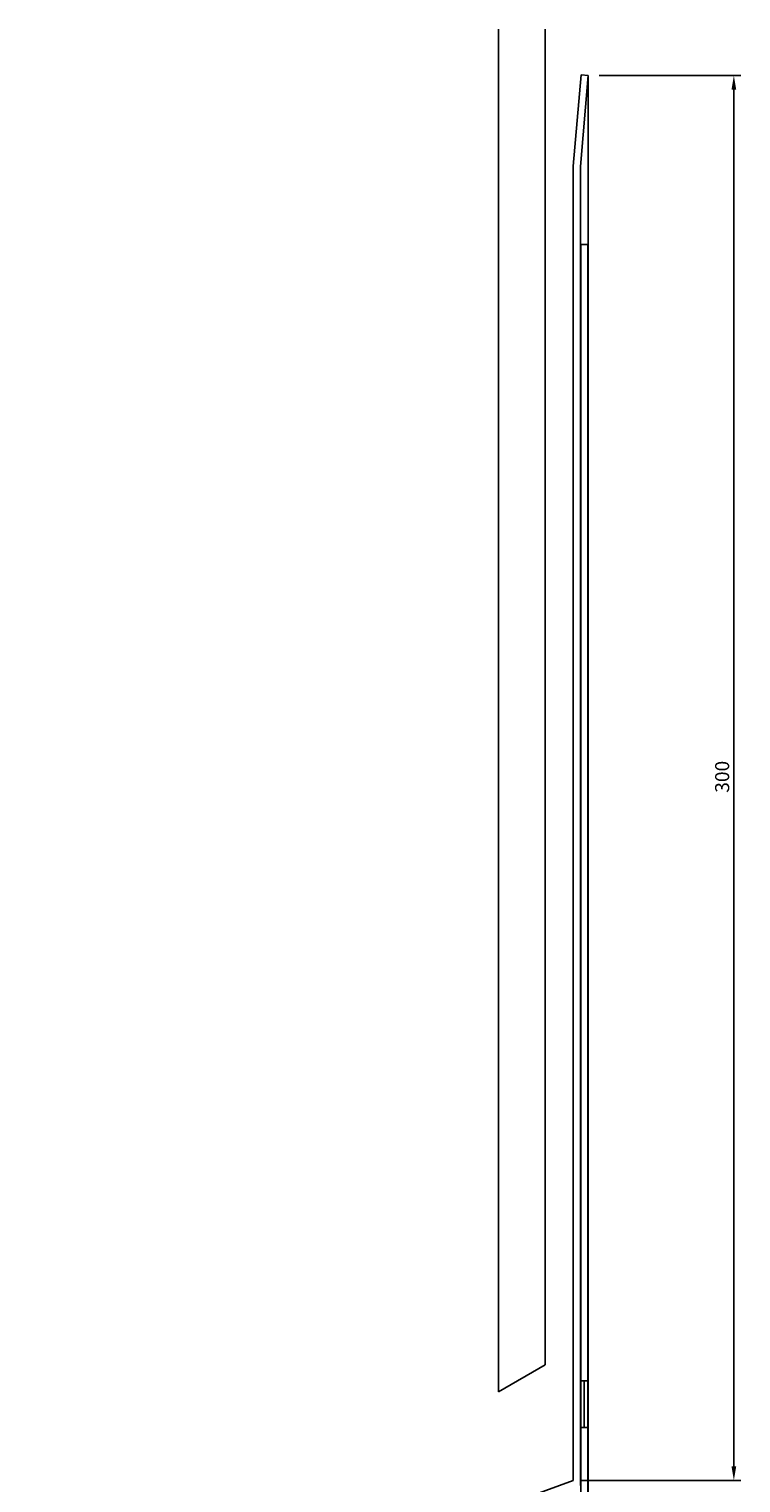
# Model space of a CAD drawing. Extents: x -157 to 124, y -66 to 455.
# Drawn here: x -28 to 124, y 145 to 455 of the extents above; entities that cross this region are included whole.
import ezdxf

# ---------------------------------------------------------------- set-up
doc = ezdxf.new("R2010")
doc.units = 0
doc.header["$LTSCALE"] = 4
doc.layers.get('0').update_dxf_attribs({"linetype": 'CONTINUOUS'})
doc.layers.get('DEFPOINTS').update_dxf_attribs({"linetype": 'CONTINUOUS'})
doc.layers.add('SAPA_ANSLUTNING', color=6, linetype='CONTINUOUS')
doc.layers.add('SAPA_MATT', color=1, linetype='CONTINUOUS')
doc.styles.add('ISO', font='txt')
doc.dimstyles.get("Standard").update_dxf_attribs({"dimtxt": 2.5, "dimasz": 2.5, "dimexe": 1.25, "dimexo": 0.625, "dimtad": 1, "dimcen": 2.5, "dimazin": 3, "dimtfac": 1, "dimtmove": 0, "dimatfit": 3})

# ---------------------------------------------------------------- blocks, each defined once
blk = doc.blocks.new('*U189')
at = {"layer": 'SAPA_MATT', "color": 2, "style": 'ISO'}
blk.add_text('300', height=3, rotation=90, dxfattribs=at).set_placement((121.55, 292.02))
blk = doc.blocks.new('*D83')
at = {"layer": 'DEFPOINTS', "color": 0}
for p in [(92.29, 445.17), (122.55, 445.17), (88.28, 145.17)]:
    blk.add_point(p, dxfattribs=at)
at = {"layer": 'SAPA_MATT'}
for p, q in [((93.79, 445.17), (124.05, 445.17)), ((122.55, 148.17), (122.55, 442.17)), ((89.78, 145.17), (124.05, 145.17))]:
    blk.add_line(p, q, dxfattribs=at)
for points in [[(122.05, 442.17), (123.05, 442.17), (122.55, 445.17)], [(122.05, 148.17), (123.05, 148.17), (122.55, 145.17)]]:
    blk.add_solid(points, dxfattribs=at)
blk.add_blockref('*U189', (0, 0))

msp = doc.modelspace()

# ---------------------------------------------------------------- linework, layer by layer
at = {"layer": 'SAPA_ANSLUTNING'}
for p, q in [((72.289, 164.111), (72.289, 455.087)), ((82.289, 169.884), (82.289, 455.087)), ((89.984, 445.298), (88.278, 425.802)), ((91.478, 445.168), (89.778, 425.737)), ((89.979, 445.299), (91.478, 445.168)), ((91.478, -55.777), (91.478, 445.168)), ((88.278, 145.168), (88.278, 425.802)), ((89.778, 144.117), (89.778, 425.737)), ((89.878, 101.374), (89.878, 409.098)), ((89.878, 409.098), (91.378, 409.098)), ((91.378, 100.323), (91.378, 409.098)), ((72.289, 164.111), (82.289, 169.884)), ((89.878, 166.467), (91.378, 166.467)), ((90.628, 156.467), (90.628, 166.467)), ((89.878, 156.467), (91.378, 156.467)), ((-27.894, 102.885), (88.278, 145.168))]:
    msp.add_line(p, q, dxfattribs=at)

# ---------------------------------------------------------------- dimensions: what is measured, and where the dimension line sits
at = {"layer": 'SAPA_MATT'}
dim = msp.add_linear_dim(base=(122.552, 445.168), p1=(88.278, 145.168), p2=(92.289, 445.168), angle=90, text='300', dimstyle='Standard', override={"dimscale": 1}, dxfattribs=at)
dim.commit()
dim.dimension.update_dxf_attribs({"geometry": '*D83', "text_midpoint": (120.052, 295.168)})

doc.saveas('drawing.dxf')
